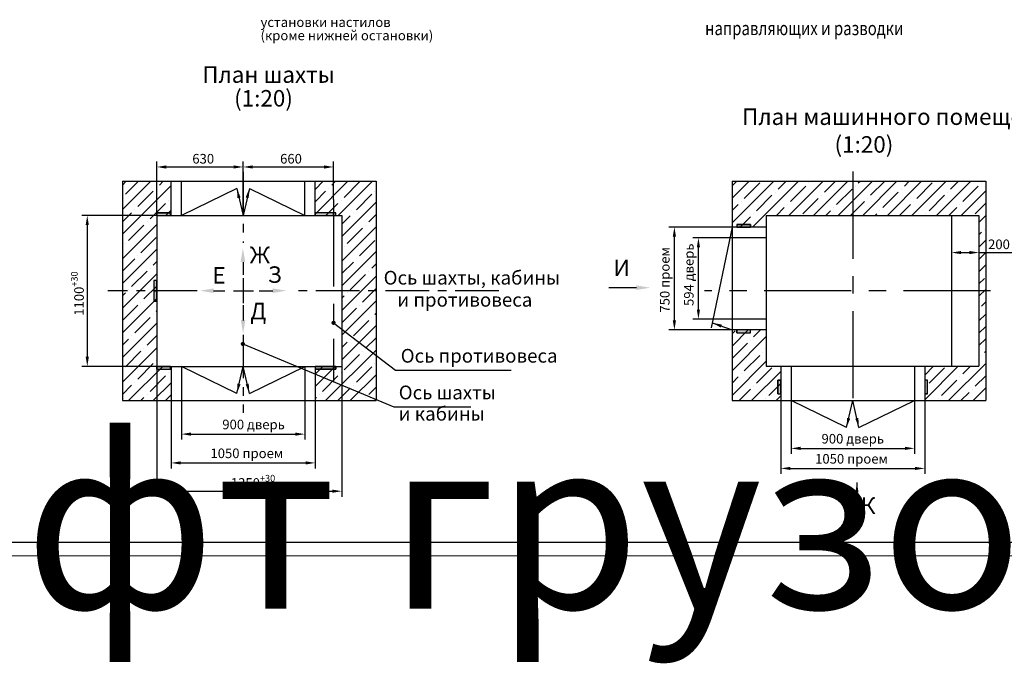
# Model space of a CAD drawing. Units: millimetres. Extents: x 343 to 2524, y -517 to -58.
# Drawn here: x 959 to 1318, y -517 to -282 of the extents above; entities that cross this region are included whole.
import ezdxf
from ezdxf.enums import TextEntityAlignment as Align

# ---------------------------------------------------------------- set-up
doc = ezdxf.new("R2018")
doc.units = ezdxf.units.MM
doc.linetypes.add('CENTER', pattern=[50.8, 31.75, -6.35, 6.35, -6.35])
doc.layers.add('ЕСКД_Оформление', color=1, linetype='Continuous', lineweight=13)
doc.styles.add('GOST', font='GOST_A (SAPR LM)_1.ttf')
doc.styles.add('ГОСТ 2.304', font='txt')
doc.dimstyles.new('STANDARD$0', dxfattribs={"dimtxt": 3.5, "dimasz": 3.5, "dimexe": 2, "dimexo": 0, "dimgap": 1.25, "dimtad": 1, "dimdec": 3, "dimtxsty": 'Standard', "dimcen": 3.5, "dimclrd": 3, "dimclre": 1, "dimclrt": 3, "dimadec": 0, "dimazin": 2, "dimtfac": 1, "dimtdec": 3, "dimtmove": 0, "dimatfit": 3, "dimfxl": 1, "dimtolj": 1, "dimarcsym": 0})
doc.dimstyles.new('STANDARD$7', dxfattribs={"dimtxt": 3.5, "dimasz": 3.5, "dimexe": 2, "dimexo": 0, "dimgap": 1.25, "dimtad": 2, "dimdec": 3, "dimtxsty": 'Standard', "dimcen": 3.5, "dimclrd": 3, "dimclre": 1, "dimclrt": 3, "dimadec": 0, "dimazin": 2, "dimtfac": 1, "dimtdec": 3, "dimtmove": 0, "dimatfit": 3, "dimfxl": 1, "dimtolj": 1, "dimarcsym": 0})

# ---------------------------------------------------------------- blocks, each defined once
blk = doc.blocks.new('a2')
at = {"color": 3, "style": 'ГОСТ 2.304'}
for tag, height, rotation, width, p, p2 in [('НОМЕР(ВЕРХНИЙ)', 7, 180, 1.127685, (88, 411.5), (22, 411.5)), ('PODP_F', 2.5, 90.9722, 1.076581, (16, 54), (15.83, 64)), ('PODP_D', 2.5, 90, 1.056245, (19.5, 54), (19.5, 64)), ('FAM_OTD', 3.5, 90, 1.311762, (18.25, 31), (18.25, 52)), ('N_OTD', 3.5, 90, 2.090149, (18.25, 6), (18.25, 29))]:
    blk.add_attdef(tag, text='', height=height, rotation=rotation, dxfattribs=dict(at, width=width)).set_placement(p, p2, align=Align.FIT)
at = {"color": 3, "linetype": 'Continuous', "style": 'ГОСТ 2.304'}
for tag, height, p in [('НОМЕР(НИЖНИЙ)', 6, (528.99, 48.74)), ('СБОРОЧНЫЙ_ЧЕРТЕЖ', 3.5, (504.01, 22.54))]:
    blk.add_attdef(tag, text='', height=height, dxfattribs=at).set_placement(p, align=Align.CENTER)
at = {"color": 3, "linetype": 'Continuous'}
for tag, p, style in [('N_izm', (404.85, 40.94), 'ГОСТ 2.304'), ('T_izm', (412.2, 40.94), 'ГОСТ 2.304'), ('PODP_izm', (445.17, 41.05), 'ГОСТ 2.304'), ('R_P', (444.57, 30.69), 'ГОСТ 2.304'), ('P_P', (444.59, 25.78), 'ГОСТ 2.304'), ('T_P', (444.62, 20.8), 'ГОСТ 2.304'), ('SV_P', (444.62, 15.68), 'GOST'), ('N_P', (444.7, 10.71), 'ГОСТ 2.304'), ('UTV_P', (444.83, 5.85), 'ГОСТ 2.304'), ('ListOfShops', (428.81, 0.84), 'ГОСТ 2.304')]:
    blk.add_attdef(tag, p, '', height=3.5, dxfattribs=dict(at, style=style))
at = {"color": 3, "linetype": 'Continuous', "style": 'ГОСТ 2.304'}
for tag, width, p, p2 in [('N_izvech', 1.482197, (421.1, 40.88), (443.35, 40.88)), ('D_izm', 0.965475, (459.36, 41.18), (468.78, 41.18)), ('РАЗРАБОТАЛ', 0.946285, (421.25, 30.75), (443.5, 30.75)), ('R_D', 1.466544, (459.21, 30.82), (468.75, 30.82)), ('ПРОВЕРИЛ', 1.235596, (421.25, 25.69), (443.5, 25.69)), ('P_D', 1.457113, (459.25, 25.74), (468.72, 25.74)), ('Т контроль', 1.084467, (421.25, 20.87), (443.5, 20.87)), ('T_D', 1.470207, (459.25, 20.8), (468.81, 20.8)), ('SV_F', 2.544246, (421.25, 15.97), (443.53, 15.97)), ('SV_D', 1.055027, (459.31, 15.87), (468.81, 15.87)), ('N_D', 1.456502, (459.28, 11.15), (468.75, 11.15)), ('НКОНТРОЛ', 1.218777, (421.25, 10.79), (443.5, 10.79)), ('УТВЕРДИЛ', 1.218544, (421.25, 5.89), (443.5, 5.89)), ('UTV_D', 0.851914, (459.25, 5.92), (468.84, 5.92))]:
    blk.add_attdef(tag, text='', height=3.5, dxfattribs=dict(at, width=width)).set_placement(p, p2, align=Align.FIT)
at = {"linetype": 'Continuous', "lineweight": 30, "flags": 104}
blk.add_attdef('НАЗВАНИЕ1', text='', height=5, dxfattribs=at).set_placement((504.15, 43.18), align=Align.TOP_CENTER)
at = {"color": 3, "linetype": 'Continuous', "style": 'ГОСТ 2.304'}
for tag, height, p in [('ЛИТ', 3.5, (541.4, 32.5)), ('ОТДЕЛ', 5, (564, 8.75))]:
    blk.add_attdef(tag, text='', height=height, dxfattribs=at).set_placement(p, align=Align.MIDDLE_CENTER)
at = {"color": 3, "linetype": 'Continuous', "lineweight": 30, "flags": 104}
for tag, p in [('МАССА', (562.5, 32.5)), ('МАСШТАБ', (580, 32.5))]:
    blk.add_attdef(tag, text='', height=3.5, dxfattribs=at).set_placement(p, align=Align.MIDDLE_CENTER)
at = {"color": 3, "linetype": 'Continuous', "style": 'ГОСТ 2.304'}
for tag, p in [('ЛИСТ', (558.53, 22.5)), ('ЛИСТОВ', (588, 22.5))]:
    blk.add_attdef(tag, text='', height=3.5, dxfattribs=at).set_placement(p, align=Align.MIDDLE_RIGHT)
at = {"linetype": 'Continuous', "lineweight": 30, "flags": 104}
blk.add_attdef('МАТЕРИАЛ', text='', height=3.5, dxfattribs=at).set_placement((504, 12.5), align=Align.MIDDLE_CENTER)
at = {"color": 3, "style": 'ГОСТ 2.304'}
blk.add_attdef('ID_DOC', (7.75, 0.91), '', height=3.5, dxfattribs=at)
blk = doc.blocks.new('a2_2')
blk.add_line((8, 5), (404, 5))
at = {"color": 1, "lineweight": 18}
blk.add_line((0, 0), (594, 0), dxfattribs=at)
at = {"color": 3, "linetype": 'Continuous', "style": 'GOST'}
for tag, height, rotation, width, p, p2 in [('НОМЕР(ВЕРХНИЙ)', 7, 180, 1.127685, (88, 411.5), (22, 411.5)), ('PODP_F', 2.5, 90, 1.184069, (16, 53), (16, 64)), ('PODP_D', 2.5, 90, 1.16187, (19.5, 53), (19.5, 64)), ('FAM_OTD', 3.5, 90, 1.314457, (18.25, 30.96), (18.25, 52)), ('N_OTD', 3.5, 90, 2.090149, (18.25, 6), (18.25, 29)), ('N_izvech', 3.5, 0.0416, 1.398928, (422, 10.75), (443, 10.77)), ('PODP_izm', 3.5, 359.9588, 0.787593, (445, 10.75), (458, 10.74))]:
    blk.add_attdef(tag, text='', height=height, rotation=rotation, dxfattribs=dict(at, width=width)).set_placement(p, p2, align=Align.FIT)
for tag, height, p in [('НОМЕР(НИЖНИЙ)', 7, (524, 12.5)), ('ЛИСТ', 3.5, (584, 9))]:
    blk.add_attdef(tag, text='', height=height, dxfattribs=at).set_placement(p, align=Align.MIDDLE_CENTER)
for tag, width, p, p2 in [('N_izm', 0.512584, (405, 10.75), (410, 10.75)), ('T_izm', 0.820134, (412, 10.75), (420, 10.75)), ('D_izm', 0.820134, (460, 10.75), (468, 10.75))]:
    blk.add_attdef(tag, text='', height=3.5, dxfattribs=dict(at, width=width)).set_placement(p, p2, align=Align.FIT)
blk.add_attdef('ID_DOC', text='', height=3.5, dxfattribs=at).set_placement((8.01, 4.51), align=Align.TOP_LEFT)
at = {"color": 3, "linetype": 'Continuous', "style": 'ГОСТ 2.304'}
blk.add_attdef('ListOfShops', (428.81, 0.83), '', height=3.5, dxfattribs=at)
blk = doc.blocks.new('*D699')
at = {"layer": 'Defpoints', "color": 0, "linetype": 'Continuous', "lineweight": 60}
for p in [(1014.34, -408.51), (1066.84, -421.01), (1066.84, -443.71)]:
    blk.add_point(p, dxfattribs=at)
at = {"layer": 'ЕСКД_Оформление', "color": 1, "lineweight": -2, "ltscale": 10}
for p, q in [((1014.34, -408.51), (1014.34, -445.71)), ((1066.84, -421.01), (1066.84, -445.71))]:
    blk.add_line(p, q, dxfattribs=at)
at = {"layer": 'ЕСКД_Оформление', "color": 3, "lineweight": -2, "ltscale": 10}
blk.add_line((1017.84, -443.71), (1063.34, -443.71), dxfattribs=at)
at = {"layer": 'ЕСКД_Оформление', "color": 3, "linetype": 'Continuous', "lineweight": 60}
for points in [[(1017.84, -443.13), (1017.84, -444.29), (1014.34, -443.71)], [(1063.34, -444.29), (1063.34, -443.13), (1066.84, -443.71)]]:
    blk.add_solid(points, dxfattribs=at)
at = {"layer": 'ЕСКД_Оформление', "color": 3, "linetype": 'Continuous', "insert": (1041.93, -440.21), "char_height": 3.5, "attachment_point": 5}
blk.add_mtext('\\A1;1050 проем', dxfattribs=at)
blk = doc.blocks.new('*D700')
at = {"layer": 'Defpoints', "color": 0, "linetype": 'Continuous', "lineweight": 60}
for p in [(1073.59, -335.83), (1040.59, -341.01), (1073.59, -347.66)]:
    blk.add_point(p, dxfattribs=at)
at = {"layer": 'ЕСКД_Оформление', "color": 1, "lineweight": -2, "ltscale": 10}
for p, q in [((1040.59, -341.01), (1040.59, -333.83)), ((1073.59, -347.66), (1073.59, -333.83))]:
    blk.add_line(p, q, dxfattribs=at)
at = {"layer": 'ЕСКД_Оформление', "color": 3, "lineweight": -2, "ltscale": 10}
blk.add_line((1044.09, -335.83), (1070.09, -335.83), dxfattribs=at)
at = {"layer": 'ЕСКД_Оформление', "color": 3, "linetype": 'Continuous', "lineweight": 60}
for points in [[(1044.09, -335.25), (1044.09, -336.42), (1040.59, -335.83)], [(1070.09, -336.42), (1070.09, -335.25), (1073.59, -335.83)]]:
    blk.add_solid(points, dxfattribs=at)
at = {"layer": 'ЕСКД_Оформление', "color": 3, "linetype": 'Continuous', "insert": (1058.05, -332.83), "char_height": 3.5, "attachment_point": 5}
blk.add_mtext('\\A1;660', dxfattribs=at)
blk = doc.blocks.new('*D701')
at = {"layer": 'Defpoints', "color": 0, "linetype": 'Continuous', "lineweight": 60}
for p in [(1009.09, -408.51), (1076.59, -408.51), (1076.59, -454.02)]:
    blk.add_point(p, dxfattribs=at)
at = {"layer": 'ЕСКД_Оформление', "color": 1, "lineweight": -2, "ltscale": 10}
for p, q in [((1009.09, -408.51), (1009.09, -456.02)), ((1076.59, -408.51), (1076.59, -456.02))]:
    blk.add_line(p, q, dxfattribs=at)
at = {"layer": 'ЕСКД_Оформление', "color": 3, "lineweight": -2, "ltscale": 10}
blk.add_line((1012.59, -454.02), (1073.09, -454.02), dxfattribs=at)
at = {"layer": 'ЕСКД_Оформление', "color": 3, "linetype": 'Continuous', "lineweight": 60}
for points in [[(1012.59, -453.44), (1012.59, -454.6), (1009.09, -454.02)], [(1073.09, -454.6), (1073.09, -453.44), (1076.59, -454.02)]]:
    blk.add_solid(points, dxfattribs=at)
at = {"layer": 'ЕСКД_Оформление', "color": 3, "linetype": 'Continuous', "insert": (1044.21, -451.02), "char_height": 3.5, "attachment_point": 5}
blk.add_mtext('\\A1;\\A1;1350{\\H0.7x;\\S+30^ ;}', dxfattribs=at)
blk = doc.blocks.new('*D702')
at = {"layer": 'Defpoints', "color": 0, "linetype": 'Continuous', "lineweight": 60}
for p in [(1009.09, -353.51), (983.78, -408.51), (1009.09, -408.51)]:
    blk.add_point(p, dxfattribs=at)
at = {"layer": 'ЕСКД_Оформление', "color": 1, "lineweight": -2, "ltscale": 10}
for p, q in [((1009.09, -353.51), (981.78, -353.51)), ((1009.09, -408.51), (981.78, -408.51))]:
    blk.add_line(p, q, dxfattribs=at)
at = {"layer": 'ЕСКД_Оформление', "color": 3, "lineweight": -2, "ltscale": 10}
blk.add_line((983.78, -357.01), (983.78, -405.01), dxfattribs=at)
at = {"layer": 'ЕСКД_Оформление', "color": 3, "linetype": 'Continuous', "lineweight": 60}
for points in [[(984.36, -357.01), (983.19, -357.01), (983.78, -353.51)], [(983.19, -405.01), (984.36, -405.01), (983.78, -408.51)]]:
    blk.add_solid(points, dxfattribs=at)
at = {"layer": 'ЕСКД_Оформление', "color": 3, "linetype": 'Continuous', "insert": (980.77, -381.98), "char_height": 3.5, "attachment_point": 5, "rotation": 90}
blk.add_mtext('\\A1;\\A1;1100{\\H0.7x;\\S+30^ ;}', dxfattribs=at)
blk = doc.blocks.new('*D703')
at = {"layer": 'Defpoints', "color": 0, "linetype": 'Continuous', "lineweight": 60}
for p in [(1018.09, -421.01), (1063.09, -421.01), (1063.09, -433.22)]:
    blk.add_point(p, dxfattribs=at)
at = {"layer": 'ЕСКД_Оформление', "color": 1, "lineweight": -2, "ltscale": 10}
for p, q in [((1018.09, -421.01), (1018.09, -435.22)), ((1063.09, -421.01), (1063.09, -435.22))]:
    blk.add_line(p, q, dxfattribs=at)
at = {"layer": 'ЕСКД_Оформление', "color": 3, "lineweight": -2, "ltscale": 10}
blk.add_line((1021.59, -433.22), (1059.59, -433.22), dxfattribs=at)
at = {"layer": 'ЕСКД_Оформление', "color": 3, "linetype": 'Continuous', "lineweight": 60}
for points in [[(1021.59, -432.63), (1021.59, -433.8), (1018.09, -433.22)], [(1059.59, -433.8), (1059.59, -432.63), (1063.09, -433.22)]]:
    blk.add_solid(points, dxfattribs=at)
at = {"layer": 'ЕСКД_Оформление', "color": 3, "linetype": 'Continuous', "insert": (1044.4, -429.71), "char_height": 3.5, "attachment_point": 5}
blk.add_mtext('\\A1;900 дверь', dxfattribs=at)
blk = doc.blocks.new('*D707')
at = {"layer": 'Defpoints', "color": 0, "linetype": 'Continuous', "lineweight": 60}
for p in [(1040.59, -335.83), (1009.09, -353.51), (1040.59, -353.51)]:
    blk.add_point(p, dxfattribs=at)
at = {"layer": 'ЕСКД_Оформление', "color": 1, "lineweight": -2, "ltscale": 10}
for p, q in [((1009.09, -353.51), (1009.09, -333.83)), ((1040.59, -353.51), (1040.59, -333.83))]:
    blk.add_line(p, q, dxfattribs=at)
at = {"layer": 'ЕСКД_Оформление', "color": 3, "lineweight": -2, "ltscale": 10}
blk.add_line((1012.59, -335.83), (1037.09, -335.83), dxfattribs=at)
at = {"layer": 'ЕСКД_Оформление', "color": 3, "linetype": 'Continuous', "lineweight": 60}
for points in [[(1012.59, -335.25), (1012.59, -336.42), (1009.09, -335.83)], [(1037.09, -336.42), (1037.09, -335.25), (1040.59, -335.83)]]:
    blk.add_solid(points, dxfattribs=at)
at = {"layer": 'ЕСКД_Оформление', "color": 3, "linetype": 'Continuous', "insert": (1026.05, -332.83), "char_height": 3.5, "attachment_point": 5}
blk.add_mtext('\\A1;\\A1;\\fGOST Type A (SAPR LM)|b0|i0;630', dxfattribs=at)
blk = doc.blocks.new('POINT')
h = blk.add_hatch()
h.set_pattern_fill('ANSI37', color=1, scale=0.02, style=0)
h.set_pattern_definition([(45, (0, 0), (-0.001767767, 0.001767767), []), (135, (0, 0), (-0.001767767, -0.001767767), [])])
h.paths.add_polyline_path([(0.5, 0, 1), (-0.5, 0, 1)])
at = {"color": 1}
blk.add_circle((0, 0), 0.5, dxfattribs=at)
blk = doc.blocks.new('ST_V')
at = {"color": 3, "linetype": 'Continuous'}
blk.add_line((5, 0), (15, 0), dxfattribs=at)
at = {"color": 1, "linetype": 'Continuous'}
blk.add_solid([(5, -0.83), (5, 0.83), (0, 0)], dxfattribs=at)
blk = doc.blocks.new('*D709')
at = {"layer": 'Defpoints', "color": 0, "linetype": 'Continuous', "lineweight": 60}
for p in [(1197.81, -357.75), (1218.82, -357.75), (1218.82, -395.25)]:
    blk.add_point(p, dxfattribs=at)
at = {"layer": 'ЕСКД_Оформление', "color": 1, "lineweight": -2, "ltscale": 10}
for p, q in [((1218.82, -357.75), (1195.81, -357.75)), ((1218.82, -395.25), (1195.81, -395.25))]:
    blk.add_line(p, q, dxfattribs=at)
at = {"layer": 'ЕСКД_Оформление', "color": 3, "lineweight": -2, "ltscale": 10}
blk.add_line((1197.81, -391.75), (1197.81, -361.25), dxfattribs=at)
at = {"layer": 'ЕСКД_Оформление', "color": 3, "linetype": 'Continuous', "lineweight": 60}
for points in [[(1198.39, -361.25), (1197.22, -361.25), (1197.81, -357.75)], [(1197.22, -391.75), (1198.39, -391.75), (1197.81, -395.25)]]:
    blk.add_solid(points, dxfattribs=at)
at = {"layer": 'ЕСКД_Оформление', "color": 3, "linetype": 'Continuous', "insert": (1194.3, -377), "char_height": 3.5, "attachment_point": 5, "rotation": 90}
blk.add_mtext('\\A1;\\fGOST Type A (SAPR LM)|b0|i0;750 проем', dxfattribs=at)
blk = doc.blocks.new('*D710')
at = {"layer": 'Defpoints', "color": 0, "linetype": 'Continuous', "lineweight": 60}
for p in [(1206.57, -361.65), (1231.32, -361.65), (1231.32, -391.35)]:
    blk.add_point(p, dxfattribs=at)
at = {"layer": 'ЕСКД_Оформление', "color": 1, "linetype": 'Continuous', "lineweight": -2}
for p, q in [((1231.32, -361.65), (1204.57, -361.65)), ((1231.32, -391.35), (1204.57, -391.35))]:
    blk.add_line(p, q, dxfattribs=at)
at = {"layer": 'ЕСКД_Оформление', "color": 3, "linetype": 'Continuous', "lineweight": -2}
blk.add_line((1206.57, -387.85), (1206.57, -365.15), dxfattribs=at)
at = {"layer": 'ЕСКД_Оформление', "color": 3, "linetype": 'Continuous', "lineweight": 60}
for points in [[(1207.15, -365.15), (1205.99, -365.15), (1206.57, -361.65)], [(1205.99, -387.85), (1207.15, -387.85), (1206.57, -391.35)]]:
    blk.add_solid(points, dxfattribs=at)
at = {"layer": 'ЕСКД_Оформление', "color": 3, "linetype": 'Continuous', "insert": (1203.07, -375.11), "char_height": 3.5, "attachment_point": 5, "rotation": 90}
blk.add_mtext('\\A1;\\fGOST Type A (SAPR LM)|b0|i0;594 дверь', dxfattribs=at)
blk = doc.blocks.new('*D711')
at = {"layer": 'Defpoints', "color": 0, "linetype": 'Continuous', "lineweight": 60}
for p in [(1236.57, -421), (1289.07, -421), (1289.07, -445.72)]:
    blk.add_point(p, dxfattribs=at)
at = {"layer": 'ЕСКД_Оформление', "color": 1, "lineweight": -2, "ltscale": 10}
for p, q in [((1236.57, -421), (1236.57, -447.72)), ((1289.07, -421), (1289.07, -447.72))]:
    blk.add_line(p, q, dxfattribs=at)
at = {"layer": 'ЕСКД_Оформление', "color": 3, "lineweight": -2, "ltscale": 10}
blk.add_line((1240.07, -445.72), (1285.57, -445.72), dxfattribs=at)
at = {"layer": 'ЕСКД_Оформление', "color": 3, "linetype": 'Continuous', "lineweight": 60}
for points in [[(1240.07, -445.14), (1240.07, -446.3), (1236.57, -445.72)], [(1285.57, -446.3), (1285.57, -445.14), (1289.07, -445.72)]]:
    blk.add_solid(points, dxfattribs=at)
at = {"layer": 'ЕСКД_Оформление', "color": 3, "linetype": 'Continuous', "insert": (1262.36, -442.22), "char_height": 3.5, "attachment_point": 5}
blk.add_mtext('\\A1;\\fGOST Type A (SAPR LM)|b0|i0;1050 проем', dxfattribs=at)
blk = doc.blocks.new('*D712')
at = {"layer": 'Defpoints', "color": 0, "linetype": 'Continuous', "lineweight": 60}
for p in [(1240.32, -421), (1285.32, -421), (1285.32, -438.41)]:
    blk.add_point(p, dxfattribs=at)
at = {"layer": 'ЕСКД_Оформление', "color": 1, "lineweight": -2, "ltscale": 10}
for p, q in [((1240.32, -421), (1240.32, -440.41)), ((1285.32, -421), (1285.32, -440.41))]:
    blk.add_line(p, q, dxfattribs=at)
at = {"layer": 'ЕСКД_Оформление', "color": 3, "lineweight": -2, "ltscale": 10}
blk.add_line((1243.82, -438.41), (1281.82, -438.41), dxfattribs=at)
at = {"layer": 'ЕСКД_Оформление', "color": 3, "linetype": 'Continuous', "lineweight": 60}
for points in [[(1243.82, -437.82), (1243.82, -438.99), (1240.32, -438.41)], [(1281.82, -438.99), (1281.82, -437.82), (1285.32, -438.41)]]:
    blk.add_solid(points, dxfattribs=at)
at = {"layer": 'ЕСКД_Оформление', "color": 3, "linetype": 'Continuous', "insert": (1262.84, -434.9), "char_height": 3.5, "attachment_point": 5}
blk.add_mtext('\\A1;\\fGOST Type A (SAPR LM)|b0|i0;900 дверь', dxfattribs=at)
blk = doc.blocks.new('*D713')
at = {"layer": 'Defpoints', "color": 0, "linetype": 'Continuous', "lineweight": 60}
for p in [(1298.82, -353.5), (1308.82, -353.5), (1308.82, -367.03)]:
    blk.add_point(p, dxfattribs=at)
at = {"layer": 'ЕСКД_Оформление', "color": 1, "linetype": 'Continuous', "lineweight": -2}
for p, q in [((1298.82, -353.5), (1298.82, -369.03)), ((1308.82, -353.5), (1308.82, -369.03))]:
    blk.add_line(p, q, dxfattribs=at)
at = {"layer": 'ЕСКД_Оформление', "color": 3, "linetype": 'Continuous', "lineweight": -2}
for p, q in [((1302.32, -367.03), (1305.32, -367.03)), ((1308.82, -367.03), (1328.88, -367.03))]:
    blk.add_line(p, q, dxfattribs=at)
at = {"layer": 'ЕСКД_Оформление', "color": 3, "linetype": 'Continuous', "lineweight": 60}
for points in [[(1302.32, -366.45), (1302.32, -367.61), (1298.82, -367.03)], [(1305.32, -367.61), (1305.32, -366.45), (1308.82, -367.03)]]:
    blk.add_solid(points, dxfattribs=at)
at = {"layer": 'ЕСКД_Оформление', "color": 3, "linetype": 'Continuous', "insert": (1321, -364.03), "char_height": 3.5, "attachment_point": 5}
blk.add_mtext('\\A1;\\fGOST Type A (SAPR LM)|b0|i0;200 min', dxfattribs=at)

msp = doc.modelspace()

# ---------------------------------------------------------------- hatches: boundary and pattern name
at = {"linetype": 'Continuous'}
h = msp.add_hatch(dxfattribs=at)
h.set_pattern_fill('ANSI35', color=1, style=0)
h.set_pattern_definition([(45, (-3416.093, 543.259), (-4.490128, 4.490128), []), (45, (-3411.603, 543.259), (-4.490128, 4.490128), [7.9375, -1.5875, 0, -1.5875])])
h.paths.add_polyline_path([(1089.088723, -341.007522), (1066.838723, -341.007522), (1066.838723, -353.507522), (1076.588723, -353.507522), (1076.588723, -381.007522), (1089.088723, -381.007522)])
h.paths.add_polyline_path([(1089.088723, -381.007522), (1076.588723, -381.007522), (1076.588723, -408.507522), (1073.588723, -408.507522), (1073.588723, -414.1155109), (1089.088723, -420.5686795)])
h.paths.add_polyline_path([(1066.838723, -411.3052601), (1066.838723, -421.007522), (1089.088723, -421.007522), (1089.088723, -420.5686795)])
h.paths.add_polyline_path([(1073.588723, -408.507522), (1066.838723, -408.507522), (1066.838723, -411.3052601), (1073.588723, -414.1155109)])
h.paths.add_polyline_path([(1014.338723, -408.507522), (1009.088723, -408.507522), (1009.088723, -381.007522), (996.588723, -381.007522), (996.588723, -421.007522), (1014.338723, -421.007522)])
h.paths.add_polyline_path([(1009.088723, -353.507522), (1014.338723, -353.507522), (1014.338723, -341.007522), (996.588723, -341.007522), (996.588723, -381.007522), (1009.088723, -381.007522)])
h = msp.add_hatch(dxfattribs=at)
h.set_pattern_fill('ANSI35', color=1, style=0)
h.set_pattern_definition([(45, (-3630.543, 353.176), (-4.490128, 4.490128), []), (45, (-3626.053, 353.176), (-4.490128, 4.490128), [7.9375, -1.5875, 0, -1.5875])])
h.paths.add_polyline_path([(1218.8240114, -341.0013462), (1218.8240114, -357.7513462), (1231.3240114, -357.7513462), (1231.3240114, -353.5013462), (1262.8240114, -353.5013462), (1262.8240114, -341.0013462)])
h.paths.add_polyline_path([(1262.8240114, -341.0013462), (1262.8240114, -353.5013462), (1308.8240114, -353.5013462), (1308.8240114, -381.0013462), (1311.3240114, -381.0013462), (1311.3240114, -341.0013462)])
h.paths.add_polyline_path([(1289.0740114, -408.5013462), (1289.0740114, -421.0013462), (1311.3240114, -421.0013462), (1311.3240114, -381.0013462), (1308.8240114, -381.0013462), (1308.8240114, -408.5013462)])
h.paths.add_polyline_path([(1231.3240114, -408.5013462), (1231.3240114, -395.2513462), (1218.8240114, -395.2513462), (1218.8240114, -421.0013462), (1236.5740114, -421.0013462), (1236.5740114, -408.5013462)])
for points in [[(1014.088723, -352.507522), (1009.088723, -352.507522), (1009.088723, -353.507522), (1014.088723, -353.507522)], [(1014.088723, -408.507522), (1009.088723, -408.507522), (1009.088723, -409.507522), (1014.088723, -409.507522)]]:
    msp.add_hatch(color=1, dxfattribs=at).paths.add_polyline_path(points)
h = msp.add_hatch(color=1, dxfattribs=at)
h.paths.add_polyline_path([(1074.338723, -352.507522), (1073.588723, -352.507522), (1073.588723, -353.507522), (1074.338723, -353.507522)])
h.paths.add_polyline_path([(1073.588723, -352.507522), (1066.838723, -352.507522), (1066.838723, -353.507522), (1073.588723, -353.507522)])
h = msp.add_hatch(color=1, dxfattribs=at)
h.dxf.hatch_style = 1
h.paths.add_polyline_path([(1225.5585579, -356.7513462), (1220.5585579, -356.7513462), (1220.5585579, -357.7513462), (1225.5585579, -357.7513462)])
h.paths.add_polyline_path([(1225.5585579, -395.2513462), (1220.5585579, -395.2513462), (1220.5585579, -396.2513462), (1225.5585579, -396.2513462)])
h = msp.add_hatch(color=1, dxfattribs=at)
h.paths.add_polyline_path([(1009.088723, -377.257522), (1008.088723, -377.257522), (1008.088723, -381.007522), (1009.088723, -381.007522)])
h.paths.add_polyline_path([(1009.088723, -381.007522), (1008.088723, -381.007522), (1008.088723, -384.757522), (1009.088723, -384.757522)])
h = msp.add_hatch(color=1, dxfattribs=at)
h.paths.add_polyline_path([(1073.588723, -408.507522), (1066.838723, -408.507522), (1066.838723, -409.507522), (1073.588723, -409.507522)])
h.paths.add_polyline_path([(1074.338723, -408.507522), (1073.588723, -408.507522), (1073.588723, -409.507522), (1074.338723, -409.507522)])
h = msp.add_hatch(color=1, dxfattribs=at)
h.dxf.hatch_style = 1
h.paths.add_polyline_path([(1236.5740114, -413.5244533), (1235.5740114, -413.5244533), (1235.5740114, -418.5244533), (1236.5740114, -418.5244533)])
h.paths.add_polyline_path([(1290.0740114, -413.5244533), (1289.0740114, -413.5244533), (1289.0740114, -418.5244533), (1290.0740114, -418.5244533)])

# ---------------------------------------------------------------- linework, layer by layer
at = {"color": 4, "linetype": 'CENTER', "ltscale": 0.5}
for p, q in [((1040.588723, -337.5433494), (1040.588723, -363.4891209)), ((1040.588723, -376.3906301), (1040.588723, -385.4948908)), ((1040.588723, -376.685631), (1040.588723, -384.4589208)), ((1023.8945189, -381.007522), (991.3214721, -381.007522)), ((1037.1469784, -381.0013462), (1044.4148937, -381.0013462)), ((1133.7715374, -381.007522), (1058.4738317, -381.007522)), ((1040.588723, -396.9925921), (1040.588723, -425.4573274))]:
    msp.add_line(p, q, dxfattribs=at)
at = {"color": 4, "linetype": 'CENTER'}
for p, q in [((1262.8240114, -337.5371736), (1262.8240114, -425.4511515)), ((1073.588723, -347.6582557), (1073.588723, -413.9643483)), ((1313.1052074, -381.0013462), (1208.8313792, -381.0013462))]:
    msp.add_line(p, q, dxfattribs=at)
at = {"color": 0, "linetype": 'Continuous'}
for p, q in [((996.588723, -341.007522), (1089.088723, -341.007522)), ((996.588723, -341.007522), (996.588723, -421.007522)), ((1014.338723, -353.507522), (1014.338723, -341.007522)), ((1066.838723, -353.507522), (1066.838723, -341.007522)), ((1089.088723, -341.007522), (1089.088723, -421.007522)), ((1218.8240114, -341.0013462), (1311.3240114, -341.0013462)), ((1218.8240114, -341.0013462), (1218.8240114, -421.0013462)), ((1311.3240114, -341.0013462), (1311.3240114, -421.0013462)), ((1009.088723, -353.507522), (1076.588723, -353.507522)), ((1009.088723, -353.507522), (1009.088723, -408.507522)), ((1076.588723, -353.507522), (1076.588723, -408.507522)), ((1231.3240114, -353.5013462), (1308.8240114, -353.5013462)), ((1231.3240114, -353.5013462), (1231.3240114, -408.5013462)), ((1298.8240114, -353.5013462), (1298.8240114, -408.5013462)), ((1308.8240114, -353.5013462), (1308.8240114, -408.5013462)), ((1231.3240114, -357.7513462), (1218.8240114, -357.7513462)), ((1231.3240114, -395.2513462), (1218.8240114, -395.2513462)), ((1009.088723, -408.507522), (1076.588723, -408.507522)), ((1014.338723, -408.507522), (1014.338723, -421.007522)), ((1066.838723, -408.507522), (1066.838723, -421.007522)), ((1231.3240114, -408.5013462), (1308.8240114, -408.5013462)), ((1236.5740114, -408.5013462), (1236.5740114, -421.0013462)), ((1289.0740114, -408.5013462), (1289.0740114, -421.0013462)), ((996.588723, -421.007522), (1089.088723, -421.007522)), ((1218.8240114, -421.0013462), (1311.3240114, -421.0013462))]:
    msp.add_line(p, q, dxfattribs=at)
at = {"color": 1, "linetype": 'Continuous'}
for p, q in [((1014.338723, -353.507522), (1014.338723, -341.007522)), ((1018.1033188, -353.507522), (1018.1033188, -341.007522)), ((1063.088723, -353.507522), (1063.088723, -341.007522)), ((1066.838723, -353.507522), (1066.838723, -341.007522)), ((1009.088723, -352.507522), (1014.088723, -352.507522)), ((1009.088723, -352.507522), (1009.088723, -353.507522)), ((1014.088723, -352.507522), (1014.088723, -353.507522)), ((1066.838723, -353.507522), (1066.838723, -352.507522)), ((1074.338723, -352.507522), (1066.838723, -352.507522)), ((1074.338723, -353.507522), (1074.338723, -352.507522)), ((1008.088723, -377.257522), (1008.088723, -384.757522)), ((1009.088723, -409.507522), (1009.088723, -408.507522)), ((1014.088723, -409.507522), (1014.088723, -408.507522)), ((1014.338723, -408.507522), (1014.338723, -421.007522)), ((1063.088723, -408.507522), (1063.088723, -421.007522)), ((1066.838723, -408.507522), (1066.838723, -421.007522)), ((1066.838723, -408.507522), (1066.838723, -409.507522)), ((1074.338723, -408.507522), (1074.338723, -409.507522)), ((1236.5740114, -408.5013462), (1236.5740114, -421.0013462)), ((1289.0740114, -408.5013462), (1289.0740114, -421.0013462)), ((1009.088723, -409.507522), (1014.088723, -409.507522)), ((1074.338723, -409.507522), (1066.838723, -409.507522))]:
    msp.add_line(p, q, dxfattribs=at)
at = {"color": 1, "linetype": 'Continuous', "ltscale": 10}
for p, q in [((1038.3141598, -343.6494438), (1018.088723, -353.507522)), ((1042.8632862, -343.6494438), (1063.088723, -353.507522)), ((1038.3141598, -418.3656002), (1018.088723, -408.507522)), ((1042.8632862, -418.3656002), (1063.088723, -408.507522)), ((1240.3240114, -408.5013462), (1240.3240114, -421.0013462)), ((1285.3240114, -408.5013462), (1285.3240114, -421.0013462)), ((1260.5494482, -430.8594244), (1240.3240114, -421.0013462)), ((1265.0985746, -430.8594244), (1285.3240114, -421.0013462))]:
    msp.add_line(p, q, dxfattribs=at)
at = {"color": 1, "ltscale": 10}
for p, q in [((1218.8240114, -357.7513462), (1211.2120743, -394.4706656)), ((1073.5777954, -392.6260491), (1096.2005111, -409.8486189)), ((1040.5333833, -400.3534671), (1095.4742617, -423.2271929)), ((1018.088723, -408.507522), (1018.088723, -421.007522))]:
    msp.add_line(p, q, dxfattribs=at)
at = {"ltscale": 10}
for p, q in [((1220.5585579, -356.7513462), (1220.5585579, -357.7513462)), ((1225.5585579, -356.7513462), (1225.5585579, -357.7513462)), ((1220.5585579, -396.2513462), (1220.5585579, -395.2513462)), ((1225.5585579, -396.2513462), (1225.5585579, -395.2513462)), ((1235.5740114, -413.5244533), (1236.5740114, -413.5244533)), ((1290.0740114, -413.5244533), (1289.0740114, -413.5244533)), ((1235.5740114, -418.5244533), (1236.5740114, -418.5244533)), ((1290.0740114, -418.5244533), (1289.0740114, -418.5244533))]:
    msp.add_line(p, q, dxfattribs=at)
at = {"linetype": 'Continuous', "ltscale": 10}
for p, q in [((1220.5585579, -356.7513462), (1225.5585579, -356.7513462)), ((1220.5585579, -396.2513462), (1225.5585579, -396.2513462)), ((1235.5740114, -418.5244533), (1235.5740114, -413.5244533)), ((1290.0740114, -418.5244533), (1290.0740114, -413.5244533))]:
    msp.add_line(p, q, dxfattribs=at)
at = {"color": 3}
for p, q in [((1040.6015545, -370.5558904), (1040.6015545, -375.206736)), ((1029.8537387, -381.007522), (1033.8735954, -381.007522)), ((1046.4409313, -381.007522), (1051.4763304, -381.007522)), ((1040.6015652, -386.1996395), (1040.6015652, -391.738371))]:
    msp.add_line(p, q, dxfattribs=at)
at = {"color": 1, "linetype": 'CENTER'}
for p, q in [((1009.088723, -377.257522), (1008.088723, -377.257522)), ((1009.088723, -384.757522), (1008.088723, -384.757522))]:
    msp.add_line(p, q, dxfattribs=at)
at = {"color": 3, "ltscale": 10}
for p, q in [((1096.2005111, -409.8486189), (1138.2506077, -409.8486189)), ((1095.4742617, -423.2271929), (1123.6385995, -423.2271929))]:
    msp.add_line(p, q, dxfattribs=at)
at = {"color": 1, "linetype": 'Continuous'}
for points in [[(1014.088723, -352.507522), (1009.088723, -352.507522), (1009.088723, -353.507522), (1014.088723, -353.507522)], [(1073.588723, -352.507522), (1066.838723, -352.507522), (1066.838723, -353.507522), (1073.588723, -353.507522)], [(1074.338723, -352.507522), (1073.588723, -352.507522), (1073.588723, -353.507522), (1074.338723, -353.507522)], [(1225.5585579, -356.7513462), (1220.5585579, -356.7513462), (1220.5585579, -357.7513462), (1225.5585579, -357.7513462)], [(1225.5585579, -356.7513462), (1220.5585579, -356.7513462), (1220.5585579, -357.7513462), (1225.5585579, -357.7513462)], [(1009.088723, -377.257522), (1008.088723, -377.257522), (1008.088723, -381.007522), (1009.088723, -381.007522)], [(1009.088723, -381.007522), (1008.088723, -381.007522), (1008.088723, -384.757522), (1009.088723, -384.757522)], [(1225.5585579, -395.2513462), (1220.5585579, -395.2513462), (1220.5585579, -396.2513462), (1225.5585579, -396.2513462)], [(1225.5585579, -395.2513462), (1220.5585579, -395.2513462), (1220.5585579, -396.2513462), (1225.5585579, -396.2513462)], [(1014.088723, -408.507522), (1009.088723, -408.507522), (1009.088723, -409.507522), (1014.088723, -409.507522)], [(1073.588723, -408.507522), (1066.838723, -408.507522), (1066.838723, -409.507522), (1073.588723, -409.507522)], [(1074.338723, -408.507522), (1073.588723, -408.507522), (1073.588723, -409.507522), (1074.338723, -409.507522)], [(1236.5740114, -413.5244533), (1235.5740114, -413.5244533), (1235.5740114, -418.5244533), (1236.5740114, -418.5244533)], [(1290.0740114, -413.5244533), (1289.0740114, -413.5244533), (1289.0740114, -418.5244533), (1290.0740114, -418.5244533)]]:
    msp.add_lwpolyline(points, close=True, dxfattribs=at)
at = {"color": 3}
for points in [[(1039.6847588, -370.434292), (1041.3514258, -370.434292), (1040.5180918, -365.434292)], [(1029.868065, -381.7681407), (1029.868065, -380.1014737), (1024.868065, -380.9348077)], [(1051.4250275, -381.7681448), (1051.4250275, -380.1014778), (1056.4250275, -380.9348118)], [(1041.4213219, -391.626603), (1039.7546549, -391.626603), (1040.5879889, -396.626603)]]:
    msp.add_solid(points, dxfattribs=at)

# ---------------------------------------------------------------- block references
ref = msp.add_blockref('a2', (343.0162977, -477.592723))
lines = msp.add_mtext('Лифт грузовой малый Q=250кг; V=0,4м/с', dxfattribs={"linetype": 'Continuous', "insert": (847.164521, -434.4158395), "char_height": 62.418812486, "attachment_point": 1})
ref.add_attrib('НАЗВАНИЕ1', '', (847.164521, -434.4158395), dxfattribs={"flags": 104}).embed_mtext(lines)
msp.add_blockref('a2_2', (937.0162977, -477.592723))
at = {"color": 3, "ltscale": 10, "rotation": 180}
msp.add_blockref('ST_V', (1188.9557451, -379.8369136), dxfattribs=at)
at = {"color": 1, "linetype": 'Continuous', "ltscale": 10}
msp.add_blockref('POINT', (1073.5777954, -392.6260491), dxfattribs=at)
at = {"color": 1, "ltscale": 10}
msp.add_blockref('POINT', (1040.5333833, -400.3534671), dxfattribs=at)

# ---------------------------------------------------------------- texts
at = {"color": 3, "ltscale": 10, "width": 0.8}
msp.add_text('направляющих и разводки', height=5, dxfattribs=at).set_placement((1209.0039832, -289.340772), align=Align.BOTTOM_LEFT)
at = {"color": 3, "attachment_point": 1}
for s, insert, char_height in [('\\A1;\\fGOST Type A (SAPR LM)|b0|i0;установки настилов', (1046.9445759, -281.3026195), 3.5), ('\\A1;\\fGOST Type A (SAPR LM)|b0|i0;(кроме нижней остановки)', (1046.9445759, -286.1519397), 3.5), ('\\A1;\\fGOST Type A (SAPR LM)|b0|i0;Ось шахты, кабины', (1091.8231723, -373.7028842), 5), ('\\A1;\\fGOST Type A (SAPR LM)|b0|i0;и противовеса', (1096.8361679, -381.7441984), 5), ('\\A1;\\fGOST Type A (SAPR LM)|b0|i0;Ось противовеса', (1098.0482701, -402.1546806), 5), ('\\A1;\\fGOST Type A (SAPR LM)|b0|i0;Ось шахты', (1097.3220207, -415.5332546), 5), ('\\A1;\\fGOST Type A (SAPR LM)|b0|i0;и кабины', (1097.3220207, -423.286476), 5)]:
    msp.add_mtext(s, dxfattribs=dict(at, insert=insert, char_height=char_height))
at = {"color": 5, "char_height": 6, "attachment_point": 1}
for s, insert in [('\\A1;\\fGOST Type A (SAPR LM)|b0|i0;План шахты', (1025.6942961, -299.160942)), ('\\A1;\\fGOST Type A (SAPR LM)|b0|i0;(1:20)', (1037.3080326, -307.7885539)), ('\\A1;\\fGOST Type A (SAPR LM)|b0|i0;План машинного помещения', (1222.4875476, -314.5061366)), ('\\A1;\\fGOST Type A (SAPR LM)|b0|i0;(1:20)', (1256.1931022, -324.6056719)), ('\\A1;\\fGOST Type A (SAPR LM)|b0|i0;Ж', (1043.0137152, -364.9111089)), ('\\A1;\\fGOST Type A (SAPR LM)|b0|i0;И', (1175.570669, -369.5949675)), ('\\A1;\\fGOST Type A (SAPR LM)|b0|i0;Е', (1029.422484, -372.342384)), ('\\A1;\\fGOST Type A (SAPR LM)|b0|i0;З', (1049.590702, -372.0587959)), ('\\A1;\\fGOST Type A (SAPR LM)|b0|i0;Д', (1043.1851515, -385.3535793)), ('\\A1;\\fGOST Type A (SAPR LM)|b0|i0;К', (1265.7601913, -456.2760879))]:
    msp.add_mtext(s, dxfattribs=dict(at, insert=insert))

# ---------------------------------------------------------------- dimensions: what is measured, and where the dimension line sits
at = {"layer": 'ЕСКД_Оформление', "color": 1, "ltscale": 10}
dim = msp.add_linear_dim(base=(1040.588723, -335.8322891), p1=(1009.088723, -353.507522), p2=(1040.588723, -353.507522), text='\\A1;\\fGOST Type A (SAPR LM)|b0|i0;630', dimstyle='STANDARD$0', dxfattribs=at)
dim.commit()
dim.dimension.update_dxf_attribs({"geometry": '*D707', "text_midpoint": (1026.0543388, -335.8322891), "dimtype": 160})
dim = msp.add_linear_dim(base=(1073.588723, -335.8322891), p1=(1040.588723, -341.007522), p2=(1073.588723, -347.6582557), dimstyle='STANDARD$0', override={"dimlfac": 20}, dxfattribs=at)
dim.commit()
dim.dimension.update_dxf_attribs({"geometry": '*D700', "text_midpoint": (1058.0549655, -335.8322891), "dimtype": 160})
dim = msp.add_linear_dim(base=(983.7751206, -408.507522), p1=(1009.088723, -353.507522), p2=(1009.088723, -408.507522), angle=90, text='\\A1;<>{\\H0.7x;\\S+30^ ;}', dimstyle='STANDARD$0', override={"dimlfac": 20}, dxfattribs=at)
dim.commit()
dim.dimension.update_dxf_attribs({"geometry": '*D702', "text_midpoint": (983.7751206, -381.9772802), "dimtype": 160})
at = {"layer": 'ЕСКД_Оформление', "color": 4, "linetype": 'Continuous'}
dim = msp.add_linear_dim(base=(1308.8240114, -367.0295461), p1=(1298.8240114, -353.5013462), p2=(1308.8240114, -353.5013462), text='\\fGOST Type A (SAPR LM)|b0|i0;<> min', dimstyle='STANDARD$0', override={"dimlfac": 20, "dimarcsym": 1}, dxfattribs=at)
dim.commit()
dim.dimension.update_dxf_attribs({"geometry": '*D713', "text_midpoint": (1321.0007881, -367.0295461), "dimtype": 160})
at = {"layer": 'ЕСКД_Оформление', "ltscale": 10}
dim = msp.add_linear_dim(base=(1197.8064769, -357.7513462), p1=(1218.8240114, -395.2513462), p2=(1218.8240114, -357.7513462), angle=90, text='\\fGOST Type A (SAPR LM)|b0|i0;<> проем', dimstyle='STANDARD$0', override={"dimlfac": 20}, dxfattribs=at)
dim.commit()
dim.dimension.update_dxf_attribs({"geometry": '*D709', "text_midpoint": (1197.8064769, -377.0026658), "dimtype": 160})
at = {"layer": 'ЕСКД_Оформление', "color": 1, "linetype": 'Continuous'}
dim = msp.add_linear_dim(base=(1206.5686073, -361.6513462), p1=(1231.3240114, -391.3513462), p2=(1231.3240114, -361.6513462), angle=90, text='\\fGOST Type A (SAPR LM)|b0|i0;<> дверь', dimstyle='STANDARD$0', override={"dimlfac": 20}, dxfattribs=at)
dim.commit()
dim.dimension.update_dxf_attribs({"geometry": '*D710', "text_midpoint": (1206.5686073, -375.1137263), "dimtype": 160})
at = {"layer": 'ЕСКД_Оформление', "color": 1, "ltscale": 10}
for base, p1, p2, text, picture, middle in [((1076.588723, -454.018528), (1009.088723, -408.507522), (1076.588723, -408.507522), '\\A1;<>{\\H0.7x;\\S+30^ ;}', '*D701', (1044.205601, -454.018528)), ((1066.838723, -443.71044), (1014.338723, -408.507522), (1066.838723, -421.007522), '<> проем', '*D699', (1041.9298207, -443.71044)), ((1063.088723, -433.2152119), (1018.088723, -421.007522), (1063.088723, -421.007522), '<> дверь', '*D703', (1044.4047694, -433.2152119))]:
    dim = msp.add_linear_dim(base=base, p1=p1, p2=p2, text=text, dimstyle='STANDARD$0', override={"dimlfac": 20}, dxfattribs=at)
    dim.commit()
    dim.dimension.update_dxf_attribs({"geometry": picture, "text_midpoint": middle, "dimtype": 160})
at = {"layer": 'ЕСКД_Оформление', "ltscale": 10}
for base, p1, p2, text, picture, middle in [((1289.0740114, -445.7196999), (1236.5740114, -421.0013462), (1289.0740114, -421.0013462), '\\fGOST Type A (SAPR LM)|b0|i0;<> проем', '*D711', (1262.3622078, -445.7196999)), ((1285.3240114, -438.4060071), (1240.3240114, -421.0013462), (1285.3240114, -421.0013462), '\\fGOST Type A (SAPR LM)|b0|i0;<> дверь', '*D712', (1262.8394992, -438.4060071))]:
    dim = msp.add_linear_dim(base=base, p1=p1, p2=p2, text=text, dimstyle='STANDARD$0', override={"dimlfac": 20}, dxfattribs=at)
    dim.commit()
    dim.dimension.update_dxf_attribs({"geometry": picture, "text_midpoint": middle, "dimtype": 160})

# ---------------------------------------------------------------- leaders
at = {"ltscale": 10}
for points in [[(1038.3141598, -343.6494438), (1040.588723, -353.507522)], [(1042.8632862, -343.6494438), (1040.588723, -353.507522)], [(1211.6323425, -392.637738), (1218.8240114, -395.2513462)], [(1038.3141598, -418.3656002), (1040.588723, -408.507522)], [(1042.8632862, -418.3656002), (1040.588723, -408.507522)], [(1260.5494482, -430.8594244), (1262.8240114, -421.0013462)], [(1265.0985746, -430.8594244), (1262.8240114, -421.0013462)]]:
    msp.add_leader(points, dimstyle='STANDARD$7', override={"dimgap": 1.25, "dimtad": 0, "dimlfac": 20}, dxfattribs=at)
at = {"color": 1, "linetype": 'Continuous'}
msp.add_leader([(1264.3531614, -450.8852263), (1264.3531614, -463.1977667)], dimstyle='STANDARD$7', override={"dimtad": 0, "dimlfac": 20}, dxfattribs=at)

doc.saveas('drawing.dxf')
